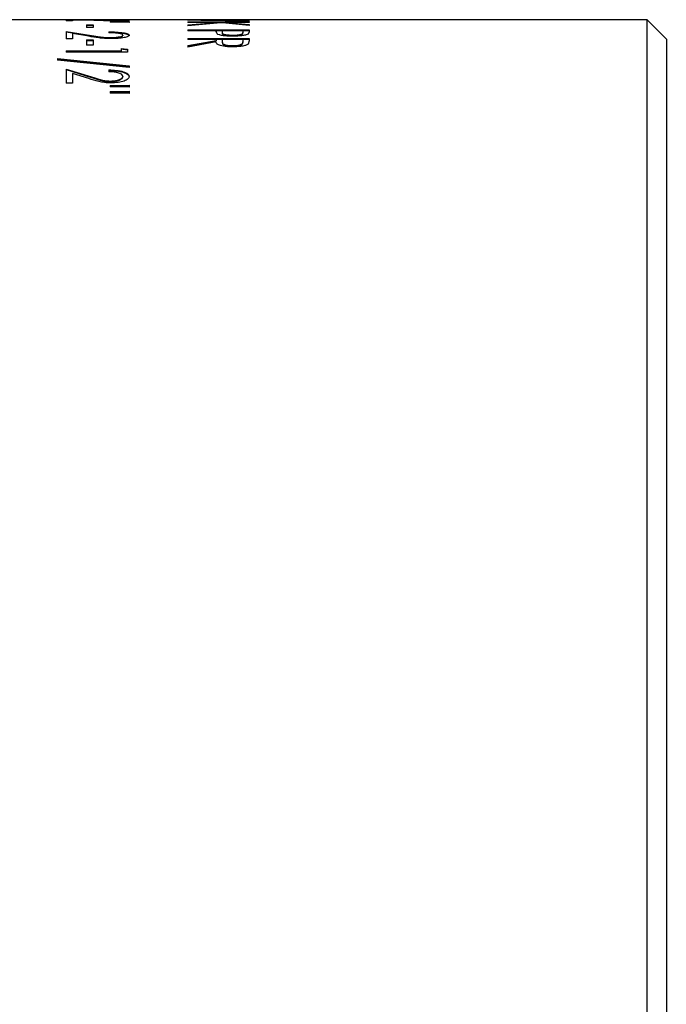
# Model space of a CAD drawing. Extents: x 1.5 to 29.1, y 2.1 to 20.3.
# Drawn here: x 28.2 to 28.8, y 14.9 to 15.9 of the extents above; entities that cross this region are included whole.
import ezdxf

# ---------------------------------------------------------------- set-up
doc = ezdxf.new("R2010")
doc.units = 0
doc.header["$MEASUREMENT"] = 0
doc.layers.get('0').update_dxf_attribs({"linetype": 'CONTINUOUS'})

msp = doc.modelspace()

# ---------------------------------------------------------------- linework, layer by layer
at = {"color": 7, "linetype": 'Continuous'}
for p, q in [((28.8232, 15.8761), (27.4748, 15.8761)), ((28.2312, 15.8761), (28.2571, 15.8758)), ((28.2312, 15.8761), (28.2312, 15.8751)), ((28.2312, 15.8756), (28.2376, 15.8755)), ((28.2376, 15.8751), (28.2312, 15.8751)), ((28.2376, 15.876), (28.2376, 15.8751)), ((28.2543, 15.8756), (28.2376, 15.876)), ((28.2745, 15.8761), (28.2745, 15.8761)), ((28.2761, 15.8748), (28.2953, 15.8748)), ((28.2761, 15.8748), (28.2761, 15.8746)), ((28.2953, 15.8745), (28.2761, 15.8746)), ((28.2761, 15.8738), (28.2953, 15.8738)), ((28.2761, 15.8738), (28.2761, 15.8735)), ((28.2953, 15.8734), (28.2761, 15.8735)), ((28.2953, 15.8748), (28.2953, 15.8745)), ((28.2953, 15.8738), (28.2953, 15.8734)), ((28.3551, 15.8757), (28.4176, 15.8761)), ((28.3551, 15.8757), (28.3551, 15.8756)), ((28.4176, 15.8745), (28.3551, 15.8756)), ((28.3551, 15.8738), (28.4176, 15.8738)), ((28.3551, 15.8738), (28.3551, 15.8734)), ((28.3852, 15.8734), (28.3551, 15.8734)), ((28.3551, 15.8708), (28.3852, 15.8734)), ((28.3895, 15.8731), (28.3551, 15.87)), ((28.3551, 15.8703), (28.3852, 15.8729)), ((28.4176, 15.8761), (28.3683, 15.8757)), ((28.3683, 15.8757), (28.4176, 15.8748)), ((28.3852, 15.8734), (28.3852, 15.8729)), ((28.3852, 15.8733), (28.3938, 15.8733)), ((28.4176, 15.8702), (28.3895, 15.8731)), ((28.3938, 15.8734), (28.4176, 15.8711)), ((28.4176, 15.8734), (28.3938, 15.8734)), ((28.3938, 15.8734), (28.3938, 15.8729)), ((28.3938, 15.8729), (28.4176, 15.8706)), ((28.4176, 15.8761), (28.4176, 15.8761)), ((28.4176, 15.8748), (28.4176, 15.8745)), ((28.4176, 15.8738), (28.4176, 15.8734)), ((28.8429, 15.8564), (28.8232, 15.8761)), ((28.8232, 14.8919), (28.8232, 15.8761)), ((28.2312, 15.8641), (28.2571, 15.86)), ((28.2312, 15.8641), (28.2312, 15.8566)), ((28.2312, 15.8636), (28.2571, 15.8596)), ((28.252, 15.8709), (28.2585, 15.8709)), ((28.252, 15.8709), (28.252, 15.8682)), ((28.252, 15.8704), (28.2585, 15.8704)), ((28.2585, 15.8682), (28.252, 15.8682)), ((28.2585, 15.8709), (28.2585, 15.8682)), ((28.2745, 15.8637), (28.2745, 15.8628)), ((28.3551, 15.8708), (28.3551, 15.87)), ((28.3551, 15.8657), (28.4176, 15.8657)), ((28.3551, 15.8657), (28.3551, 15.8648)), ((28.3551, 15.8652), (28.4176, 15.8652)), ((28.3839, 15.8648), (28.3551, 15.8648)), ((28.3839, 15.8648), (28.3839, 15.8642)), ((28.3849, 15.8616), (28.3839, 15.8642)), ((28.3903, 15.8648), (28.3902, 15.8631)), ((28.3902, 15.8631), (28.3902, 15.8626)), ((28.4112, 15.8648), (28.3903, 15.8648)), ((28.4112, 15.8648), (28.4112, 15.8631)), ((28.4112, 15.8631), (28.4112, 15.8626)), ((28.4176, 15.8638), (28.4166, 15.8615)), ((28.4176, 15.8711), (28.4176, 15.8702)), ((28.4176, 15.8657), (28.4176, 15.8638)), ((28.2376, 15.8566), (28.2312, 15.8566)), ((28.2376, 15.8619), (28.2376, 15.8566)), ((28.2543, 15.8592), (28.2376, 15.8619)), ((28.252, 15.8555), (28.2585, 15.8555)), ((28.252, 15.8555), (28.252, 15.8503)), ((28.252, 15.855), (28.2585, 15.855)), ((28.2571, 15.86), (28.2571, 15.8596)), ((28.2585, 15.8555), (28.2585, 15.8503)), ((28.2762, 15.8578), (28.2762, 15.8574)), ((28.2889, 15.8604), (28.2889, 15.8599)), ((28.2953, 15.8603), (28.2953, 15.8598)), ((28.3551, 15.8569), (28.4176, 15.8569)), ((28.3551, 15.8569), (28.3551, 15.8558)), ((28.3551, 15.8564), (28.4176, 15.8564)), ((28.3839, 15.8558), (28.3551, 15.8558)), ((28.3551, 15.8499), (28.3839, 15.8549)), ((28.3551, 15.8494), (28.3839, 15.8544)), ((28.3839, 15.8534), (28.3551, 15.8482)), ((28.3839, 15.8558), (28.3839, 15.8549)), ((28.3839, 15.8549), (28.3839, 15.8544)), ((28.3903, 15.8558), (28.3902, 15.8534)), ((28.3902, 15.8534), (28.3902, 15.8529)), ((28.4112, 15.8558), (28.3903, 15.8558)), ((28.4008, 15.8604), (28.4008, 15.8599)), ((28.4112, 15.8558), (28.4112, 15.8534)), ((28.4112, 15.8534), (28.4112, 15.8529)), ((28.4176, 15.8544), (28.4167, 15.8513)), ((28.4176, 15.8569), (28.4176, 15.8544)), ((28.8429, 15.8564), (28.8429, 14.8919)), ((28.2312, 15.8445), (28.2873, 15.8445)), ((28.2312, 15.8445), (28.2312, 15.8431)), ((28.2312, 15.844), (28.2873, 15.844)), ((28.2937, 15.8431), (28.2312, 15.8431)), ((28.2585, 15.8503), (28.252, 15.8503)), ((28.2873, 15.8469), (28.2937, 15.846)), ((28.2873, 15.8469), (28.2873, 15.8445)), ((28.2873, 15.8464), (28.2937, 15.8455)), ((28.2873, 15.8445), (28.2873, 15.844)), ((28.2937, 15.846), (28.2937, 15.8431)), ((28.3551, 15.8499), (28.3551, 15.8482)), ((28.4009, 15.8497), (28.4009, 15.8493)), ((28.2224, 15.8367), (28.2953, 15.829)), ((28.2224, 15.8367), (28.2224, 15.835)), ((28.2224, 15.8362), (28.2953, 15.8285)), ((28.2953, 15.8272), (28.2224, 15.835)), ((28.2312, 15.8257), (28.2571, 15.8177)), ((28.2312, 15.8257), (28.2312, 15.8114)), ((28.2312, 15.8252), (28.2571, 15.8172)), ((28.2745, 15.8249), (28.2745, 15.8231)), ((28.2953, 15.829), (28.2953, 15.8272)), ((28.2376, 15.8213), (28.2376, 15.8114)), ((28.2543, 15.8161), (28.2376, 15.8213)), ((28.2571, 15.8177), (28.2571, 15.8172)), ((28.2762, 15.8136), (28.2762, 15.8132)), ((28.2889, 15.8183), (28.2889, 15.8178)), ((28.2953, 15.8182), (28.2953, 15.8177)), ((28.2376, 15.8114), (28.2312, 15.8114)), ((28.2761, 15.8091), (28.2953, 15.8094)), ((28.2761, 15.8091), (28.2761, 15.8076)), ((28.2761, 15.8086), (28.2953, 15.8089)), ((28.2953, 15.8073), (28.2761, 15.8076)), ((28.2761, 15.8028), (28.2953, 15.8031)), ((28.2761, 15.8028), (28.2761, 15.8013)), ((28.2761, 15.8024), (28.2953, 15.8027)), ((28.2953, 15.8094), (28.2953, 15.8073)), ((28.2953, 15.8031), (28.2953, 15.801)), ((28.2953, 15.801), (28.2761, 15.8013)), ((28.8232, 13.9076), (28.8232, 14.8919)), ((28.8429, 14.8919), (28.8429, 13.9273))]:
    msp.add_line(p, q, dxfattribs=at)
for points, knots in [([(28.2767, 15.8751), (28.2745, 15.8751), (28.2701, 15.8752), (28.2624, 15.8754), (28.2575, 15.8755), (28.2543, 15.8756)], [0, 0, 0, 0, 0.2495029, 0.499223, 1, 1, 1, 1]), ([(28.2571, 15.8758), (28.2599, 15.8757), (28.264, 15.8756), (28.2704, 15.8754), (28.2743, 15.8754), (28.2762, 15.8754)], [0, 0, 0, 0, 0.5011111, 0.7509825, 1, 1, 1, 1]), ([(28.2889, 15.8758), (28.2887, 15.8758), (28.2885, 15.8759), (28.2867, 15.876), (28.2849, 15.876), (28.2826, 15.876), (28.2792, 15.8761), (28.2764, 15.8761), (28.2745, 15.8761)], [0, 0, 0, 0, 0.249379, 0.372779, 0.499695, 0.624828, 0.750039, 1, 1, 1, 1]), ([(28.2745, 15.8761), (28.2772, 15.8761), (28.2826, 15.8761), (28.2885, 15.8761), (28.292, 15.876), (28.2947, 15.8759), (28.2951, 15.8759), (28.2953, 15.8758)], [0, 0, 0, 0, 0.25005, 0.499577, 0.626746, 0.750386, 1, 1, 1, 1]), ([(28.2762, 15.8754), (28.2771, 15.8754), (28.2788, 15.8754), (28.2821, 15.8754), (28.2856, 15.8755), (28.2885, 15.8757), (28.2888, 15.8758), (28.2889, 15.8758)], [0, 0, 0, 0, 0.125403, 0.250748, 0.500403, 0.750051, 1, 1, 1, 1]), ([(28.2953, 15.8758), (28.2951, 15.8757), (28.2948, 15.8756), (28.2925, 15.8755), (28.2894, 15.8753), (28.2842, 15.8752), (28.2792, 15.8751), (28.2767, 15.8751)], [0, 0, 0, 0, 0.2499128, 0.3752734, 0.5006117, 0.7503512, 1, 1, 1, 1]), ([(28.2889, 15.8756), (28.289, 15.8756), (28.2903, 15.8755), (28.2916, 15.8755), (28.2925, 15.8755), (28.2928, 15.8755)], [0, 0, 0, 0, 0.06038, 0.707106, 1, 1, 1, 1]), ([(28.2745, 15.8637), (28.2772, 15.8637), (28.2826, 15.8636), (28.2885, 15.863), (28.292, 15.8623), (28.2947, 15.8615), (28.2951, 15.8608), (28.2953, 15.8603)], [0, 0, 0, 0, 0.25005, 0.499577, 0.626746, 0.750386, 1, 1, 1, 1]), ([(28.2745, 15.8632), (28.2772, 15.8632), (28.2826, 15.8631), (28.2885, 15.8625), (28.292, 15.8618), (28.2947, 15.861), (28.2951, 15.8603), (28.2953, 15.8598)], [0, 0, 0, 0, 0.250108, 0.499661, 0.626835, 0.750446, 1, 1, 1, 1]), ([(28.2889, 15.8604), (28.2887, 15.8607), (28.2885, 15.8612), (28.2867, 15.8618), (28.2849, 15.8621), (28.2826, 15.8624), (28.2792, 15.8627), (28.2764, 15.8628), (28.2745, 15.8628)], [0, 0, 0, 0, 0.249379, 0.372779, 0.499695, 0.624828, 0.750039, 1, 1, 1, 1]), ([(28.3902, 15.8631), (28.3902, 15.8628), (28.3903, 15.8622), (28.3912, 15.8615), (28.3933, 15.8609), (28.3955, 15.8606), (28.398, 15.8604), (28.3999, 15.8604), (28.4008, 15.8604)], [0, 0, 0, 0, 0.2506456, 0.500014, 0.6253964, 0.7499531, 0.8749316, 1, 1, 1, 1]), ([(28.3902, 15.8626), (28.3902, 15.8623), (28.3903, 15.8617), (28.3912, 15.861), (28.3933, 15.8604), (28.3955, 15.8601), (28.398, 15.8599), (28.3999, 15.8599), (28.4008, 15.8599)], [0, 0, 0, 0, 0.2506, 0.499931, 0.625311, 0.749883, 0.874892, 1, 1, 1, 1]), ([(28.4008, 15.8604), (28.4012, 15.8604), (28.4021, 15.8604), (28.4039, 15.8604), (28.406, 15.8606), (28.4081, 15.8609), (28.4102, 15.8614), (28.4111, 15.8622), (28.4111, 15.8628), (28.4112, 15.8631)], [0, 0, 0, 0, 0.062665, 0.125283, 0.250237, 0.377591, 0.500209, 0.749423, 1, 1, 1, 1]), ([(28.4008, 15.8599), (28.4012, 15.8599), (28.4021, 15.8599), (28.4039, 15.8599), (28.406, 15.8601), (28.4081, 15.8604), (28.4102, 15.8609), (28.4111, 15.8617), (28.4111, 15.8623), (28.4112, 15.8626)], [0, 0, 0, 0, 0.062685, 0.125322, 0.250306, 0.377677, 0.500293, 0.749469, 1, 1, 1, 1]), ([(28.2767, 15.8568), (28.2745, 15.8568), (28.2701, 15.8569), (28.2624, 15.8578), (28.2575, 15.8586), (28.2543, 15.8592)], [0, 0, 0, 0, 0.249503, 0.499223, 1, 1, 1, 1]), ([(28.2571, 15.86), (28.2599, 15.8596), (28.264, 15.8588), (28.2704, 15.858), (28.2743, 15.8579), (28.2762, 15.8578)], [0, 0, 0, 0, 0.501111, 0.750983, 1, 1, 1, 1]), ([(28.2571, 15.8596), (28.2599, 15.8591), (28.264, 15.8584), (28.2704, 15.8575), (28.2743, 15.8574), (28.2762, 15.8574)], [0, 0, 0, 0, 0.501075, 0.750949, 1, 1, 1, 1]), ([(28.2762, 15.8578), (28.2771, 15.8579), (28.2788, 15.8579), (28.2821, 15.8581), (28.2856, 15.8586), (28.2885, 15.8594), (28.2888, 15.86), (28.2889, 15.8604)], [0, 0, 0, 0, 0.125403, 0.250748, 0.500403, 0.750051, 1, 1, 1, 1]), ([(28.2762, 15.8574), (28.2771, 15.8574), (28.2788, 15.8574), (28.2821, 15.8576), (28.2856, 15.8581), (28.2885, 15.8589), (28.2888, 15.8596), (28.2889, 15.8599)], [0, 0, 0, 0, 0.125436, 0.250808, 0.500484, 0.750108, 1, 1, 1, 1]), ([(28.2953, 15.8603), (28.2951, 15.8599), (28.2948, 15.8592), (28.2925, 15.8584), (28.2894, 15.8576), (28.2842, 15.8569), (28.2792, 15.8568), (28.2767, 15.8568)], [0, 0, 0, 0, 0.249913, 0.375273, 0.500612, 0.750351, 1, 1, 1, 1]), ([(28.4009, 15.8484), (28.3995, 15.8484), (28.3969, 15.8485), (28.3931, 15.8488), (28.3898, 15.8493), (28.3863, 15.8502), (28.3842, 15.8517), (28.384, 15.8528), (28.3839, 15.8534)], [0, 0, 0, 0, 0.125207, 0.250313, 0.375126, 0.500412, 0.749499, 1, 1, 1, 1]), ([(28.4008, 15.8594), (28.399, 15.8594), (28.3953, 15.8594), (28.3903, 15.8599), (28.3866, 15.8607), (28.3855, 15.8613), (28.3849, 15.8616)], [0, 0, 0, 0, 0.25031, 0.49994, 0.749676, 1, 1, 1, 1]), ([(28.3902, 15.8534), (28.3903, 15.853), (28.3903, 15.8522), (28.3913, 15.8512), (28.3933, 15.8505), (28.3955, 15.8501), (28.3981, 15.8498), (28.3999, 15.8498), (28.4009, 15.8497)], [0, 0, 0, 0, 0.250636, 0.500075, 0.625047, 0.750042, 0.874988, 1, 1, 1, 1]), ([(28.3902, 15.8529), (28.3903, 15.8525), (28.3903, 15.8517), (28.3913, 15.8507), (28.3933, 15.85), (28.3955, 15.8496), (28.3981, 15.8493), (28.3999, 15.8493), (28.4009, 15.8493)], [0, 0, 0, 0, 0.250591, 0.499993, 0.624962, 0.749971, 0.874948, 1, 1, 1, 1]), ([(28.4166, 15.8615), (28.416, 15.8612), (28.4149, 15.8606), (28.4111, 15.8599), (28.4062, 15.8594), (28.4026, 15.8594), (28.4008, 15.8594)], [0, 0, 0, 0, 0.250026, 0.499984, 0.749685, 1, 1, 1, 1]), ([(28.4009, 15.8497), (28.4013, 15.8497), (28.4022, 15.8498), (28.404, 15.8498), (28.4061, 15.8501), (28.4082, 15.8505), (28.4103, 15.8512), (28.4111, 15.8522), (28.4111, 15.853), (28.4112, 15.8534)], [0, 0, 0, 0, 0.062648, 0.12524, 0.250155, 0.376267, 0.5001, 0.74946, 1, 1, 1, 1]), ([(28.4009, 15.8493), (28.4013, 15.8493), (28.4022, 15.8493), (28.404, 15.8494), (28.4061, 15.8496), (28.4082, 15.85), (28.4103, 15.8507), (28.4111, 15.8517), (28.4111, 15.8525), (28.4112, 15.8529)], [0, 0, 0, 0, 0.062668, 0.12528, 0.250225, 0.376352, 0.500182, 0.749504, 1, 1, 1, 1]), ([(28.4167, 15.8513), (28.4162, 15.8509), (28.415, 15.8501), (28.4113, 15.8492), (28.4064, 15.8485), (28.4027, 15.8485), (28.4009, 15.8484)], [0, 0, 0, 0, 0.250155, 0.500142, 0.749828, 1, 1, 1, 1]), ([(28.2745, 15.8249), (28.2772, 15.8248), (28.2826, 15.8246), (28.2885, 15.8234), (28.292, 15.822), (28.2947, 15.8205), (28.2951, 15.8191), (28.2953, 15.8182)], [0, 0, 0, 0, 0.25005, 0.499577, 0.626746, 0.750386, 1, 1, 1, 1]), ([(28.2745, 15.8244), (28.2772, 15.8243), (28.2826, 15.8241), (28.2885, 15.8229), (28.292, 15.8216), (28.2947, 15.82), (28.2951, 15.8186), (28.2953, 15.8177)], [0, 0, 0, 0, 0.250108, 0.499661, 0.626835, 0.750446, 1, 1, 1, 1]), ([(28.2889, 15.8183), (28.2887, 15.8189), (28.2885, 15.8199), (28.2867, 15.821), (28.2849, 15.8217), (28.2826, 15.8223), (28.2792, 15.8229), (28.2764, 15.823), (28.2745, 15.8231)], [0, 0, 0, 0, 0.249379, 0.372779, 0.499695, 0.624828, 0.750039, 1, 1, 1, 1]), ([(28.2767, 15.8117), (28.2745, 15.8117), (28.2701, 15.8119), (28.2624, 15.8135), (28.2575, 15.815), (28.2543, 15.8161)], [0, 0, 0, 0, 0.249503, 0.499223, 1, 1, 1, 1]), ([(28.2571, 15.8177), (28.2599, 15.8168), (28.264, 15.8155), (28.2704, 15.8139), (28.2743, 15.8137), (28.2762, 15.8136)], [0, 0, 0, 0, 0.501111, 0.750983, 1, 1, 1, 1]), ([(28.2571, 15.8172), (28.2599, 15.8163), (28.264, 15.815), (28.2704, 15.8134), (28.2743, 15.8132), (28.2762, 15.8132)], [0, 0, 0, 0, 0.501075, 0.750949, 1, 1, 1, 1]), ([(28.2762, 15.8136), (28.2771, 15.8137), (28.2788, 15.8137), (28.2821, 15.8141), (28.2856, 15.815), (28.2885, 15.8165), (28.2888, 15.8177), (28.2889, 15.8183)], [0, 0, 0, 0, 0.125403, 0.250748, 0.500403, 0.750051, 1, 1, 1, 1]), ([(28.2762, 15.8132), (28.2771, 15.8132), (28.2788, 15.8132), (28.2821, 15.8136), (28.2856, 15.8145), (28.2885, 15.8161), (28.2888, 15.8172), (28.2889, 15.8178)], [0, 0, 0, 0, 0.125436, 0.250808, 0.500484, 0.750108, 1, 1, 1, 1]), ([(28.2953, 15.8182), (28.2951, 15.8174), (28.2948, 15.8161), (28.2925, 15.8146), (28.2894, 15.8132), (28.2842, 15.8119), (28.2792, 15.8117), (28.2767, 15.8117)], [0, 0, 0, 0, 0.249913, 0.375273, 0.500612, 0.750351, 1, 1, 1, 1])]:
    msp.add_open_spline(points, degree=3, knots=knots, dxfattribs=at)

doc.saveas('drawing.dxf')
